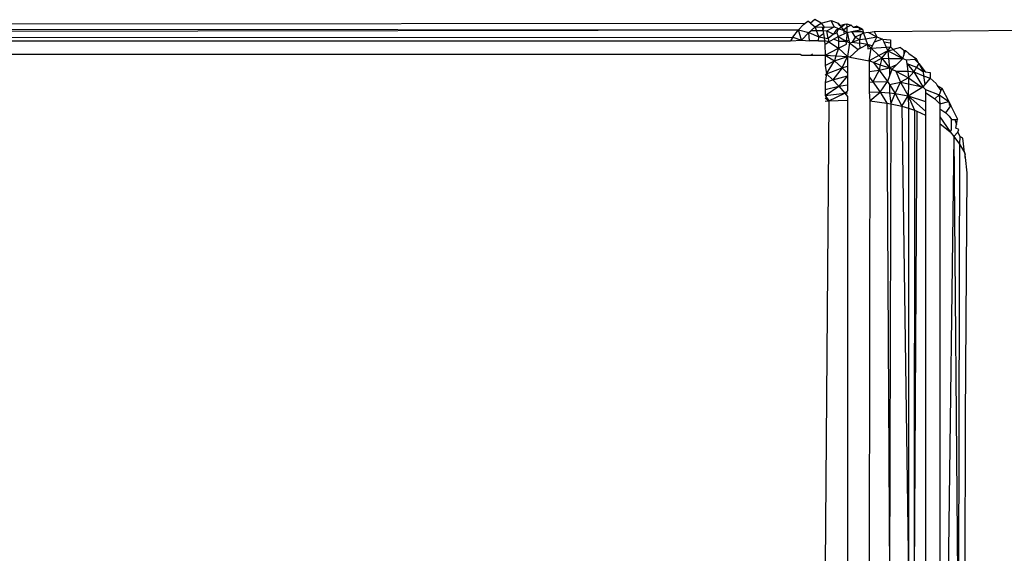
# Model space of a CAD drawing. Units: inches. Extents: x 30 to 710, y 28 to 638.
# Drawn here: x 348 to 349, y 468 to 469 of the extents above; entities that cross this region are included whole.
import ezdxf

# ---------------------------------------------------------------- set-up
doc = ezdxf.new("R2010")
doc.units = ezdxf.units.IN
doc.header["$MEASUREMENT"] = 0
doc.layers.add('VP-EQ', color=7, linetype='Continuous', true_color=0x8a3492)

# ---------------------------------------------------------------- blocks, each defined once
blk = doc.blocks.new('1242')
at = {"color": 7}
for p, q in [((36.5719, 23.4536), (36.5734, 15.5379)), ((36.5921, 23.3023), (36.5974, 15.5481)), ((36.5921, 23.3023), (36.5921, 15.5515)), ((36.5921, 23.3023), (36.6079, 15.54)), ((36.6115, 23.2523), (36.6079, 15.54)), ((36.6115, 23.2523), (36.617, 15.5307)), ((36.5974, 15.5481), (36.5921, 15.5515)), ((36.5921, 15.5515), (36.5929, 15.536)), ((36.5974, 15.5481), (36.5929, 15.536)), ((36.5974, 15.5481), (36.6079, 15.54)), ((36.5734, 15.5379), (36.5719, 15.5354)), ((36.5719, 15.5354), (36.5719, 15.5227)), ((36.5929, 15.536), (36.5921, 15.5245)), ((36.5929, 15.536), (36.6079, 15.54)), ((36.5929, 15.536), (36.6037, 15.5257)), ((36.6079, 15.54), (36.6037, 15.5257)), ((36.6153, 15.533), (36.6079, 15.54)), ((36.6153, 15.533), (36.6198, 15.5269)), ((36.617, 15.5307), (36.6198, 15.5269)), ((36.5719, 15.5227), (36.5738, 15.5204)), ((36.5719, 15.5227), (36.5719, 15.5023)), ((36.5921, 15.5245), (36.6037, 15.5257)), ((36.5921, 15.5117), (36.5921, 15.5245)), ((36.6037, 15.5257), (36.598, 15.5114)), ((36.598, 15.5114), (36.6067, 15.5146)), ((36.6037, 15.5257), (36.6067, 15.5222)), ((36.6067, 15.5222), (36.6117, 15.5164)), ((36.6067, 15.5222), (36.6067, 15.5146)), ((36.6067, 15.5146), (36.6117, 15.5164)), ((36.6067, 15.5146), (36.6067, 15.5057)), ((36.6117, 15.5164), (36.6115, 15.5069)), ((36.617, 15.5232), (36.6117, 15.5164)), ((36.6117, 15.5164), (36.617, 15.5081)), ((36.617, 15.5232), (36.6198, 15.5269)), ((36.6221, 15.517), (36.617, 15.5232)), ((36.617, 15.5081), (36.6221, 15.517)), ((36.5073, 15.4973), (35.8508, 15.5023)), ((36.5068, 15.5023), (36.5073, 15.4973)), ((36.5117, 15.5023), (36.5073, 15.4973)), ((36.5147, 15.5023), (36.5073, 15.4973)), ((36.5147, 15.5023), (36.5183, 15.4749)), ((36.5147, 15.5023), (36.5279, 15.4831)), ((36.5234, 15.5023), (36.5147, 15.5023)), ((36.5234, 15.5023), (36.5279, 15.4831)), ((36.5333, 15.5023), (36.5234, 15.5023)), ((36.5333, 15.5023), (36.5369, 15.4917)), ((36.5455, 15.5005), (36.5333, 15.5023)), ((36.5455, 15.5005), (36.5436, 15.5023)), ((36.5571, 15.5023), (36.5455, 15.5005)), ((36.5571, 15.5023), (36.5638, 15.4894)), ((36.5719, 15.5023), (36.5571, 15.5023)), ((36.5719, 15.5023), (36.5638, 15.4894)), ((36.5719, 15.5023), (36.5709, 15.4872)), ((36.5869, 15.5029), (36.5719, 15.5023)), ((36.5719, 15.5023), (36.582, 15.4838)), ((36.5921, 15.5032), (36.5869, 15.5029)), ((36.5869, 15.5029), (36.5907, 15.4974)), ((36.5907, 15.4974), (36.5921, 15.5032)), ((36.5921, 15.5117), (36.598, 15.5114)), ((36.5921, 15.5117), (36.5921, 15.5032)), ((36.5965, 15.504), (36.5921, 15.5032)), ((36.5965, 15.504), (36.5956, 15.4982)), ((36.598, 15.5114), (36.5965, 15.504)), ((36.6025, 15.505), (36.5965, 15.504)), ((36.598, 15.5114), (36.6025, 15.505)), ((36.6067, 15.5057), (36.6025, 15.505)), ((36.6067, 15.5057), (36.6061, 15.4999)), ((36.6115, 15.5069), (36.6067, 15.5057)), ((36.6067, 15.5057), (36.6115, 15.504)), ((36.617, 15.5081), (36.6115, 15.504)), ((36.6115, 15.5069), (36.6115, 15.504)), ((36.6115, 15.504), (36.6117, 15.4896)), ((36.617, 15.5081), (36.6208, 15.4942)), ((36.5073, 15.4973), (36.5082, 15.471)), ((36.5073, 15.4973), (36.5183, 15.4749)), ((36.5369, 15.4917), (36.5279, 15.4831)), ((36.5455, 15.5005), (36.5369, 15.4917)), ((36.5369, 15.4917), (36.5426, 15.471)), ((36.5541, 15.4784), (36.5369, 15.4917)), ((36.5455, 15.5005), (36.5541, 15.4784)), ((36.5455, 15.5005), (36.5638, 15.4894)), ((36.5638, 15.4894), (36.5541, 15.4784)), ((36.5638, 15.4894), (36.5698, 15.471)), ((36.5709, 15.4872), (36.5638, 15.4894)), ((36.5709, 15.4872), (36.5698, 15.471)), ((36.582, 15.4838), (36.5709, 15.4872)), ((36.5907, 15.4974), (36.582, 15.4838)), ((36.5956, 15.4982), (36.5907, 15.4974)), ((36.5907, 15.4974), (36.5945, 15.4908)), ((36.5919, 15.4838), (36.5945, 15.4908)), ((36.5945, 15.4908), (36.5985, 15.4839)), ((36.5956, 15.4982), (36.6061, 15.4999)), ((36.6017, 15.4906), (36.5956, 15.4982)), ((36.6061, 15.4999), (36.6017, 15.4906)), ((36.6017, 15.4906), (36.6034, 15.486)), ((36.6069, 15.4875), (36.6017, 15.4906)), ((36.6061, 15.4999), (36.6117, 15.4896)), ((36.6092, 15.4838), (36.6069, 15.4875)), ((36.6092, 15.4838), (36.6117, 15.4896)), ((36.6117, 15.4896), (36.6208, 15.4942)), ((36.6208, 15.4942), (36.617, 15.4839)), ((36.5183, 15.4749), (36.5135, 15.471)), ((36.5279, 15.4831), (36.5183, 15.4749)), ((36.5183, 15.4749), (36.5186, 15.471)), ((36.5183, 15.4749), (36.5215, 15.471)), ((36.5279, 15.4831), (36.5299, 15.471)), ((36.5426, 15.471), (36.5279, 15.4831)), ((36.5541, 15.4784), (36.5466, 15.471)), ((36.5541, 15.4784), (36.5564, 15.471)), ((36.5541, 15.4784), (36.5698, 15.471)), ((36.582, 15.4838), (36.5698, 15.471)), ((36.5919, 15.4838), (36.582, 15.4838)), ((36.582, 15.4838), (36.5873, 15.4722)), ((36.5985, 15.4839), (36.5918, 15.4726)), ((36.5919, 15.4838), (36.5918, 15.4726)), ((36.5985, 15.4839), (36.5919, 15.4838)), ((36.6034, 15.486), (36.5985, 15.4839)), ((36.5985, 15.4839), (36.6022, 15.4755)), ((36.607, 15.4768), (36.6022, 15.4755)), ((36.6022, 15.4755), (36.604, 15.4715)), ((36.6034, 15.486), (36.6092, 15.4838)), ((36.607, 15.4768), (36.604, 15.4715)), ((36.6092, 15.4838), (36.607, 15.4768)), ((36.6115, 15.48), (36.607, 15.4768)), ((36.6115, 15.4716), (36.607, 15.4768)), ((36.6092, 15.4838), (36.6115, 15.48)), ((36.617, 15.4839), (36.6115, 15.48)), ((36.6115, 15.48), (36.6155, 15.4746)), ((36.6137, 15.4816), (36.617, 15.4839)), ((36.6137, 15.4816), (36.6155, 15.4746)), ((36.6155, 15.4746), (36.6163, 15.4717)), ((36.5082, 15.471), (35.8487, 15.471)), ((36.5135, 15.471), (36.5082, 15.471)), ((36.5299, 15.471), (36.5215, 15.471)), ((36.5426, 15.471), (36.5299, 15.471)), ((36.5466, 15.471), (36.5426, 15.471)), ((36.5564, 15.471), (36.5466, 15.471)), ((36.5698, 15.471), (36.5564, 15.471)), ((36.5692, 15.4676), (36.5638, 15.4405)), ((36.5692, 15.4676), (36.5698, 15.471)), ((36.5799, 15.4561), (36.5692, 15.4676)), ((36.5891, 15.4683), (36.5698, 15.471)), ((36.5891, 15.4683), (36.5799, 15.4561)), ((36.5873, 15.4722), (36.5918, 15.4726)), ((36.5905, 15.4642), (36.5889, 15.4539)), ((36.5918, 15.4726), (36.5891, 15.4683)), ((36.5933, 15.4692), (36.5891, 15.4683)), ((36.5891, 15.4683), (36.5905, 15.4642)), ((36.5905, 15.4642), (36.5939, 15.4542)), ((36.5975, 15.4603), (36.5905, 15.4642)), ((36.604, 15.4715), (36.5918, 15.4726)), ((36.5918, 15.4726), (36.5933, 15.4692)), ((36.604, 15.4715), (36.5933, 15.4692)), ((36.5975, 15.4603), (36.5939, 15.4542)), ((36.6053, 15.4652), (36.5975, 15.4603)), ((36.6013, 15.452), (36.5975, 15.4603)), ((36.604, 15.4715), (36.6115, 15.4716)), ((36.604, 15.4715), (36.6053, 15.4652)), ((36.6053, 15.4652), (36.6078, 15.4532)), ((36.6053, 15.4652), (36.6054, 15.4508)), ((36.6115, 15.4716), (36.6163, 15.4717)), ((36.6141, 15.4656), (36.6115, 15.4716)), ((36.6141, 15.4656), (36.6115, 15.4627)), ((36.6115, 15.4627), (36.613, 15.4581)), ((36.6115, 15.4627), (36.6115, 15.4554)), ((36.6163, 15.4717), (36.6141, 15.4656)), ((36.5812, 15.4536), (36.5799, 15.4561)), ((36.5889, 15.4539), (36.5812, 15.4536)), ((36.5871, 15.4426), (36.5812, 15.4536)), ((36.5871, 15.4426), (36.5889, 15.4539)), ((36.5952, 15.4456), (36.5871, 15.4426)), ((36.5939, 15.4542), (36.5889, 15.4539)), ((36.5939, 15.4542), (36.5952, 15.4456)), ((36.6013, 15.452), (36.5939, 15.4542)), ((36.6029, 15.4485), (36.5952, 15.4456)), ((36.5952, 15.4456), (36.5976, 15.4293)), ((36.6029, 15.4485), (36.6013, 15.452)), ((36.6054, 15.4508), (36.6029, 15.4485)), ((36.6085, 15.4499), (36.6029, 15.4485)), ((36.604, 15.4413), (36.6029, 15.4485)), ((36.6115, 15.4554), (36.6078, 15.4532)), ((36.6078, 15.4532), (36.6085, 15.4499)), ((36.6085, 15.4499), (36.6115, 15.4554)), ((36.6115, 15.4554), (36.613, 15.4581)), ((36.5072, 15.4396), (35.8426, 15.4405)), ((36.5072, 15.4396), (36.5043, 15.4154)), ((36.5199, 15.4405), (36.5072, 15.4396)), ((36.5072, 15.4396), (36.5198, 15.4247)), ((36.5199, 15.4405), (36.5198, 15.4247)), ((36.5344, 15.435), (36.5198, 15.4247)), ((36.5338, 15.4405), (36.5199, 15.4405)), ((36.5338, 15.4405), (36.5344, 15.435)), ((36.5411, 15.4405), (36.5338, 15.4405)), ((36.5411, 15.4405), (36.5344, 15.435)), ((36.5344, 15.435), (36.5348, 15.4144)), ((36.5506, 15.4263), (36.5344, 15.435)), ((36.5487, 15.4405), (36.5411, 15.4405)), ((36.5487, 15.4405), (36.5506, 15.4263)), ((36.5638, 15.4405), (36.5487, 15.4405)), ((36.5615, 15.434), (36.5506, 15.4263)), ((36.5615, 15.434), (36.5583, 15.4246)), ((36.5615, 15.434), (36.5638, 15.4405)), ((36.5615, 15.434), (36.5675, 15.4224)), ((36.5638, 15.4405), (36.5818, 15.4377)), ((36.5714, 15.4266), (36.5638, 15.4405)), ((36.5818, 15.4377), (36.5714, 15.4266)), ((36.5871, 15.4426), (36.5807, 15.442)), ((36.5807, 15.442), (36.5818, 15.4377)), ((36.5871, 15.4426), (36.5818, 15.4377)), ((36.585, 15.436), (36.5818, 15.4377)), ((36.5818, 15.4377), (36.5833, 15.4164)), ((36.585, 15.436), (36.5871, 15.4426)), ((36.5905, 15.4331), (36.585, 15.436)), ((36.5976, 15.4293), (36.5905, 15.4331)), ((36.5947, 15.4214), (36.5905, 15.4331)), ((36.604, 15.4413), (36.5976, 15.4293)), ((36.6051, 15.4333), (36.5976, 15.4293)), ((36.604, 15.4413), (36.6051, 15.4333)), ((36.6051, 15.4333), (36.6115, 14.8023)), ((36.5198, 15.4247), (36.5043, 15.4154)), ((36.5198, 15.4247), (36.5186, 15.4115)), ((36.5198, 15.4247), (36.5348, 15.4144)), ((36.5506, 15.4263), (36.5348, 15.4144)), ((36.5506, 15.4263), (36.5538, 15.4115)), ((36.5583, 15.4246), (36.5506, 15.4263)), ((36.5583, 15.4246), (36.5538, 15.4115)), ((36.5675, 15.4224), (36.5538, 15.4115)), ((36.5675, 15.4224), (36.5583, 15.4246)), ((36.5675, 15.4224), (36.5674, 15.413)), ((36.5714, 15.4266), (36.5675, 15.4224)), ((36.5675, 15.4224), (36.5782, 15.4142)), ((36.5782, 15.4142), (36.5714, 15.4266)), ((36.5906, 15.4196), (36.5833, 15.4164)), ((36.5906, 15.4196), (36.5893, 15.4101)), ((36.5947, 15.4214), (36.5906, 15.4196)), ((36.5947, 15.4214), (36.5935, 15.4101)), ((36.5976, 15.4293), (36.5947, 15.4214)), ((36.5043, 15.4154), (35.8326, 15.4115)), ((36.5031, 15.4096), (35.8326, 15.4115)), ((36.5031, 15.4096), (36.4999, 15.3943)), ((36.5179, 15.4037), (36.4999, 15.3943)), ((36.5043, 15.4154), (36.5031, 15.4096)), ((36.5186, 15.4115), (36.5031, 15.4096)), ((36.5031, 15.4096), (36.5179, 15.4037)), ((36.5179, 15.4037), (36.5146, 15.3851)), ((36.5186, 15.4115), (36.5179, 15.4037)), ((36.5303, 15.4115), (36.5179, 15.4037)), ((36.5179, 15.4037), (36.5338, 15.3959)), ((36.5303, 15.4115), (36.5186, 15.4115)), ((36.5348, 15.4144), (36.5303, 15.4115)), ((36.5303, 15.4115), (36.5338, 15.3959)), ((36.5429, 15.4115), (36.5348, 15.4144)), ((36.5515, 15.4084), (36.5429, 15.4115)), ((36.5538, 15.4115), (36.5429, 15.4115)), ((36.5492, 15.4026), (36.5515, 15.4084)), ((36.5515, 15.4084), (36.5538, 15.4115)), ((36.5588, 15.4012), (36.5515, 15.4084)), ((36.5674, 15.413), (36.5538, 15.4115)), ((36.5538, 15.4115), (36.5588, 15.4012)), ((36.5782, 15.4142), (36.5673, 15.3928)), ((36.5674, 15.413), (36.5673, 15.3928)), ((36.5801, 15.4063), (36.5673, 15.3928)), ((36.5782, 15.4142), (36.5674, 15.413)), ((36.5833, 15.4164), (36.5782, 15.4142)), ((36.5782, 15.4142), (36.5838, 15.4102)), ((36.5782, 15.4142), (36.5801, 15.4063)), ((36.5838, 15.4102), (36.5801, 15.4063)), ((36.5825, 15.3963), (36.5801, 15.4063)), ((36.5833, 15.4164), (36.5838, 15.4102)), ((36.5893, 15.4101), (36.5838, 15.4102)), ((36.5935, 15.4101), (36.5893, 15.4101)), ((36.4999, 15.3943), (35.819, 15.3847)), ((36.4999, 15.3943), (36.497, 15.3847)), ((36.4999, 15.3943), (36.5146, 15.3851)), ((36.5338, 15.3959), (36.5146, 15.3851)), ((36.5338, 15.3959), (36.5314, 15.3847)), ((36.5492, 15.4026), (36.5338, 15.3959)), ((36.5401, 15.3847), (36.5338, 15.3959)), ((36.5492, 15.4026), (36.5401, 15.3847)), ((36.5492, 15.4026), (36.5491, 15.3859)), ((36.5673, 15.3928), (36.5588, 15.4012)), ((36.5673, 15.3928), (36.5653, 15.3879)), ((36.5673, 15.3928), (36.572, 15.3912)), ((36.5791, 15.3915), (36.572, 15.3912)), ((36.572, 15.3912), (36.5785, 15.3889)), ((36.5791, 15.3915), (36.5785, 15.3889)), ((36.5825, 15.3963), (36.5791, 15.3915)), ((36.4928, 15.3728), (35.8133, 15.3767)), ((36.4943, 15.3761), (35.8133, 15.3767)), ((36.497, 15.3847), (35.819, 15.3847)), ((36.4943, 15.3761), (36.4928, 15.3728)), ((36.5146, 15.3851), (36.493, 15.3609)), ((36.5146, 15.3851), (36.4943, 15.3761)), ((36.497, 15.3847), (36.4943, 15.3761)), ((36.5146, 15.3851), (36.497, 15.3847)), ((36.5146, 15.3851), (36.5066, 15.3609)), ((36.5146, 15.3851), (36.5272, 15.3646)), ((36.5314, 15.3847), (36.5146, 15.3851)), ((36.5483, 15.3775), (36.5272, 15.3646)), ((36.5401, 15.3847), (36.5278, 15.3674)), ((36.5314, 15.3847), (36.5278, 15.3674)), ((36.5401, 15.3847), (36.5314, 15.3847)), ((36.5491, 15.3859), (36.5401, 15.3847)), ((36.5483, 15.3775), (36.5401, 15.3847)), ((36.5483, 15.3775), (36.5429, 15.3635)), ((36.5603, 15.3873), (36.5483, 15.3775)), ((36.5491, 15.3859), (36.5483, 15.3775)), ((36.5551, 15.3733), (36.5483, 15.3775)), ((36.5603, 15.3873), (36.5491, 15.3859)), ((36.5603, 15.3873), (36.5551, 15.3733)), ((36.5653, 15.3879), (36.5603, 15.3873)), ((36.5664, 15.3764), (36.5603, 15.3701)), ((36.5653, 15.3879), (36.5664, 15.3764)), ((36.5664, 15.3764), (36.5666, 15.3737)), ((36.5743, 15.3845), (36.5666, 15.3737)), ((36.5785, 15.3889), (36.5743, 15.3845)), ((36.4928, 15.3728), (36.4871, 15.3609)), ((36.5272, 15.3646), (36.5232, 15.3609)), ((36.5278, 15.3674), (36.5272, 15.3646)), ((36.5304, 15.3619), (36.5272, 15.3646)), ((36.5429, 15.3635), (36.5304, 15.3619)), ((36.5393, 15.3542), (36.5304, 15.3619)), ((36.5429, 15.3635), (36.5393, 15.3542)), ((36.5488, 15.3643), (36.5429, 15.3635)), ((36.5603, 15.3701), (36.5483, 15.3611)), ((36.5483, 15.3611), (36.5488, 15.3643)), ((36.5551, 15.3733), (36.5488, 15.3643)), ((36.5603, 15.3701), (36.5488, 15.3643)), ((36.5603, 15.3701), (36.5551, 15.3733)), ((36.5603, 15.3701), (36.5666, 15.3737)), ((36.4871, 15.3609), (35.802, 15.3609)), ((36.493, 15.3609), (36.4871, 15.3609)), ((36.5066, 15.3609), (36.493, 15.3609)), ((36.519, 15.3609), (36.5066, 15.3609)), ((36.519, 15.3609), (36.5103, 15.3476)), ((36.5232, 15.3609), (36.5159, 15.3413)), ((36.5232, 15.3609), (36.519, 15.3609)), ((36.5393, 15.3542), (36.5321, 15.3458)), ((36.5473, 15.354), (36.5393, 15.3542)), ((36.5483, 15.3611), (36.5473, 15.354)), ((36.4754, 15.3405), (35.7822, 15.3405)), ((36.4754, 15.3405), (36.4638, 15.3261)), ((36.4846, 15.3405), (36.4638, 15.3261)), ((36.4846, 15.3405), (36.4754, 15.3405)), ((36.4959, 15.3405), (36.4846, 15.3405)), ((36.4959, 15.3405), (36.4905, 15.3319)), ((36.5033, 15.3405), (36.4959, 15.3405)), ((36.5103, 15.3476), (36.5033, 15.3405)), ((36.5159, 15.3413), (36.5033, 15.3405)), ((36.5033, 15.3405), (36.5063, 15.3278)), ((36.5159, 15.3413), (36.5063, 15.3278)), ((36.5251, 15.3377), (36.5063, 15.3278)), ((36.5103, 15.3476), (36.5159, 15.3413)), ((36.5218, 15.339), (36.5159, 15.3413)), ((36.529, 15.3442), (36.5218, 15.339)), ((36.5251, 15.3377), (36.5218, 15.339)), ((36.529, 15.3442), (36.5251, 15.3377)), ((36.5321, 15.3458), (36.529, 15.3442)), ((36.4571, 15.321), (35.7412, 15.3147)), ((36.4571, 15.321), (35.7673, 15.3295)), ((36.4571, 15.321), (36.446, 15.3127)), ((36.4638, 15.3261), (36.4571, 15.321)), ((36.4571, 15.321), (36.4633, 15.3153)), ((36.4638, 15.3261), (36.4666, 15.3241)), ((36.4666, 15.3241), (36.481, 15.3241)), ((36.4856, 15.3275), (36.481, 15.3241)), ((36.481, 15.3241), (36.4812, 15.3192)), ((36.5004, 15.3252), (36.4814, 15.3156)), ((36.4856, 15.3275), (36.4905, 15.3319)), ((36.4905, 15.3319), (36.5004, 15.3252)), ((36.5063, 15.3278), (36.5004, 15.3252)), ((36.5023, 15.3272), (36.5004, 15.3252)), ((36.5063, 15.3278), (36.5023, 15.3272)), ((36.446, 15.3127), (35.7412, 15.3147)), ((36.446, 15.3127), (36.4343, 15.3056)), ((36.4343, 15.3056), (36.4548, 15.308)), ((36.4569, 15.3121), (36.446, 15.3127)), ((36.4548, 15.308), (36.4569, 15.3121)), ((36.4633, 15.3153), (36.4569, 15.3121)), ((36.4633, 15.3153), (36.4667, 15.3135)), ((36.4667, 15.3135), (36.4689, 15.3181)), ((36.4689, 15.3181), (36.4739, 15.3168)), ((36.4812, 15.3192), (36.4739, 15.3168)), ((36.4739, 15.3168), (36.4814, 15.3156)), ((36.4812, 15.3192), (36.4814, 15.3156)), ((36.0587, 15.3047), (35.7132, 15.3056)), ((36.4055, 15.3023), (36.0587, 15.3047)), ((36.4272, 15.305), (36.4055, 15.3023)), ((36.4343, 15.3056), (36.4272, 15.305)), ((36.4272, 15.305), (36.4315, 15.3047)), ((36.4343, 15.3056), (36.4315, 15.3047))]:
    blk.add_line(p, q, dxfattribs=at)

msp = doc.modelspace()

# ---------------------------------------------------------------- block references
at = {"layer": 'VP-EQ', "rotation": 90.00000000000001}
msp.add_blockref('1242', (364.2869, 432.0137), dxfattribs=at)

doc.saveas('drawing.dxf')
